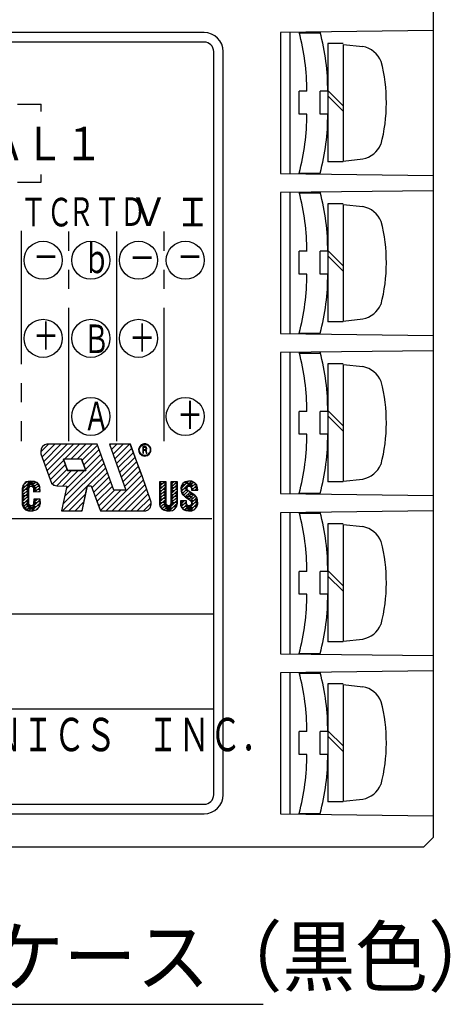
# Model space of a CAD drawing. Extents: x 91 to 364, y -20 to 239.
# Drawn here: x 258 to 281, y 157 to 209 of the extents above; entities that cross this region are included whole.
import ezdxf

# ---------------------------------------------------------------- set-up
doc = ezdxf.new("R2010")
doc.units = 0
doc.linetypes.add('LTYPE2', pattern=[10, 7, -1, 1, -1])
doc.layers.get('0').update_dxf_attribs({"linetype": 'CONTINUOUS'})
doc.styles.add('KANJI11', font='txt.shx', dxfattribs={"height": 1.5, "bigfont": 'extfont.shx'})
doc.styles.add('KANJI13', font='txt.shx', dxfattribs={"width": 0.933333, "oblique": 15, "height": 3, "bigfont": 'extfont.shx'})
doc.styles.add('KANJI4', font='txt.shx', dxfattribs={"width": 0.857143, "height": 1.75, "bigfont": 'extfont.shx'})
doc.styles.add('KANJI5', font='txt.shx', dxfattribs={"width": 0.666667, "height": 1.5, "bigfont": 'extfont.shx'})
doc.styles.add('KANJI8', font='txt.shx', dxfattribs={"width": 0.685714, "height": 1.75, "bigfont": 'extfont.shx'})

msp = doc.modelspace()

# ---------------------------------------------------------------- linework, layer by layer
at = {"color": 3, "linetype": 'CONTINUOUS'}
for p, q in [((279.9, 209.35), (279.9, 165.85)), ((279.9, 208.2), (271.9, 208.1)), ((271.9, 208.1), (271.9, 200.7)), ((271.9, 200.7), (279.9, 200.6)), ((279.9, 199.8), (271.9, 199.7)), ((271.9, 199.7), (271.9, 192.3)), ((271.9, 192.3), (279.9, 192.2)), ((279.9, 191.4), (271.9, 191.3)), ((271.9, 191.3), (271.9, 183.9)), ((262.959, 186.452), (263.003, 186.496)), ((264.627, 184.888), (264.625, 184.89)), ((259.905, 184.453), (260.028, 184.35)), ((259.907, 184.45), (259.924, 184.438)), ((259.924, 184.438), (260.031, 184.348)), ((260.028, 184.35), (260.175, 184.304)), ((260.031, 184.348), (260.173, 184.302)), ((260.161, 184.306), (260.162, 184.308)), ((265.126, 183.326), (265.118, 183.452)), ((265.125, 183.328), (265.118, 183.451)), ((271.9, 183.9), (279.9, 183.8)), ((264.96, 183.048), (265.067, 183.163)), ((264.961, 183.048), (265.068, 183.162)), ((265.067, 183.163), (265.125, 183.328)), ((265.068, 183.162), (265.126, 183.326)), ((279.9, 183), (271.9, 182.9)), ((271.9, 182.9), (271.9, 175.5)), ((271.9, 175.5), (279.9, 175.4)), ((279.9, 174.6), (271.9, 174.5)), ((271.9, 174.5), (271.9, 167.1)), ((271.9, 167.1), (279.9, 167)), ((279.9, 165.85), (279.4, 165.35)), ((279.4, 165.35), (202.9, 165.35))]:
    msp.add_line(p, q, dxfattribs=at)
at = {"color": 2, "linetype": 'CONTINUOUS'}
for p, q in [((267.9, 208.1), (229.9, 208.1)), ((267.9, 207.6), (229.9, 207.6)), ((267.9, 207.6), (229.9, 207.6)), ((268.4, 168.1), (268.4, 207.1)), ((268.4, 168.1), (268.4, 207.1)), ((268.9, 168.1), (268.9, 207.1)), ((259.352, 186.247), (259.333, 186.093)), ((259.333, 186.093), (259.345, 185.994)), ((259.334, 186.087), (259.743, 186.496)), ((259.43, 186.373), (259.352, 186.247)), ((260.069, 186.496), (259.404, 185.831)), ((259.549, 186.466), (259.43, 186.373)), ((259.491, 185.592), (260.395, 186.496)), ((259.66, 186.496), (259.549, 186.466)), ((260.721, 186.496), (259.578, 185.353)), ((262.292, 186.496), (259.656, 186.496)), ((262.291, 186.496), (259.66, 186.496)), ((259.665, 185.114), (261.047, 186.496)), ((261.373, 186.496), (260.586, 185.709)), ((260.912, 185.709), (261.699, 186.496)), ((262.025, 186.496), (261.238, 185.709)), ((261.497, 185.642), (262.307, 186.452)), ((262.393, 186.213), (261.586, 185.405)), ((263.167, 184.085), (262.291, 186.496)), ((262.944, 186.496), (263.602, 184.63)), ((264.03, 186.496), (262.944, 186.496)), ((262.944, 186.496), (263.792, 184.092)), ((263.329, 186.496), (263.044, 186.211)), ((263.129, 185.97), (263.655, 186.496)), ((263.98, 186.496), (263.214, 185.729)), ((263.299, 185.488), (264.105, 186.294)), ((264.193, 186.057), (263.384, 185.248)), ((264.644, 184.837), (264.03, 186.496)), ((259.345, 185.994), (259.905, 184.453)), ((260.541, 185.664), (259.752, 184.875)), ((260.524, 185.709), (260.74, 185.122)), ((261.472, 185.709), (260.524, 185.709)), ((260.741, 185.122), (260.525, 185.708)), ((262.567, 185.734), (260.584, 183.752)), ((261.691, 185.122), (261.472, 185.709)), ((261.674, 185.167), (262.48, 185.974)), ((263.469, 185.007), (264.281, 185.818)), ((264.369, 185.581), (263.554, 184.766)), ((259.839, 184.636), (260.628, 185.425)), ((260.716, 185.188), (259.947, 184.418)), ((260.177, 184.317), (260.952, 185.117)), ((261.302, 185.122), (260.48, 184.299)), ((260.5, 183.341), (262.654, 185.495)), ((260.669, 184.162), (261.628, 185.122)), ((260.74, 185.122), (261.691, 185.122)), ((262.741, 185.256), (261.776, 184.291)), ((262.015, 184.205), (262.828, 185.017)), ((263.639, 184.525), (264.457, 185.343)), ((264.545, 185.105), (263.724, 184.284)), ((262.915, 184.778), (262.105, 183.968)), ((262.194, 183.731), (263.002, 184.539)), ((262.761, 182.994), (264.633, 184.867)), ((264.718, 184.626), (263.087, 182.995)), ((264.716, 184.63), (264.627, 184.888)), ((265.118, 183.451), (264.644, 184.837)), ((265.118, 183.452), (264.717, 184.63)), ((260.173, 184.302), (260.696, 184.295)), ((260.175, 184.304), (260.696, 184.296)), ((260.696, 184.296), (260.428, 182.994)), ((260.696, 184.295), (260.428, 182.994)), ((261.774, 184.29), (260.479, 182.994)), ((261.504, 182.994), (261.776, 184.299)), ((261.505, 182.994), (261.777, 184.299)), ((261.776, 184.299), (261.787, 184.311)), ((261.777, 184.299), (261.787, 184.31)), ((261.787, 184.311), (261.976, 184.311)), ((261.976, 184.311), (262.472, 182.994)), ((261.976, 184.31), (262.456, 183.033)), ((263.089, 184.3), (262.283, 183.495)), ((262.372, 183.257), (263.2, 184.085)), ((263.53, 184.089), (262.461, 183.021)), ((263.792, 184.092), (263.167, 184.085)), ((263.414, 182.995), (264.8, 184.382)), ((264.884, 184.139), (263.74, 182.996)), ((260.805, 182.994), (261.688, 183.878)), ((261.602, 183.466), (261.131, 182.994)), ((264.067, 182.996), (264.966, 183.895)), ((265.049, 183.653), (264.393, 182.997)), ((260.428, 182.994), (261.505, 182.994)), ((260.428, 182.994), (261.504, 182.994)), ((261.457, 182.994), (261.516, 183.054)), ((262.456, 183.033), (262.472, 182.994)), ((262.472, 182.994), (264.845, 182.997)), ((262.472, 182.994), (264.841, 182.997)), ((264.719, 182.997), (265.121, 183.398)), ((264.841, 182.997), (264.96, 183.048)), ((264.845, 182.997), (264.849, 183.001)), ((264.849, 183.001), (264.925, 183.033)), ((264.928, 183.034), (264.961, 183.048)), ((229.36, 182.6), (268.31, 182.6)), ((229.36, 177.6), (268.4, 177.6)), ((229.46, 172.6), (268.4, 172.6)), ((229.9, 167.6), (267.9, 167.6)), ((229.9, 167.6), (267.9, 167.6)), ((229.9, 167.1), (267.9, 167.1))]:
    msp.add_line(p, q, dxfattribs=at)
at = {"color": 1, "linetype": 'CONTINUOUS'}
for p, q in [((272.4, 208.106), (272.4, 200.694)), ((272.88, 208.082), (273.98, 208.082)), ((274.38, 207.518), (274.38, 201.318)), ((275.18, 207.518), (274.38, 207.518)), ((275.18, 207.48), (275.18, 201.355)), ((275.18, 207.48), (276.218, 207.369)), ((273.28, 205.018), (272.88, 205.018)), ((272.88, 203.818), (272.88, 205.018)), ((274.38, 205.018), (273.98, 205.018)), ((273.98, 203.818), (273.98, 205.018)), ((275.18, 204.259), (274.38, 205.059)), ((275.18, 203.976), (274.38, 204.776)), ((258.11, 204.35), (259.36, 204.35)), ((259.36, 203.95), (259.36, 204.35)), ((273.28, 203.818), (272.88, 203.818)), ((274.38, 203.818), (273.98, 203.818)), ((275.18, 201.318), (274.38, 201.318)), ((275.18, 201.355), (276.218, 201.467)), ((259.36, 200.25), (259.36, 200.65)), ((272.88, 200.718), (273.98, 200.718)), ((258.11, 200.25), (259.36, 200.25)), ((272.4, 199.706), (272.4, 192.294)), ((272.88, 199.682), (273.98, 199.682)), ((274.38, 199.118), (274.38, 192.918)), ((275.18, 199.118), (274.38, 199.118)), ((275.18, 199.08), (275.18, 192.955)), ((275.18, 199.08), (276.218, 198.969)), ((263.31, 197.65), (263.31, 186.65)), ((273.28, 196.618), (272.88, 196.618)), ((272.88, 195.418), (272.88, 196.618)), ((274.38, 196.618), (273.98, 196.618)), ((273.98, 195.418), (273.98, 196.618)), ((275.18, 195.859), (274.38, 196.659)), ((275.18, 195.576), (274.38, 196.376)), ((273.28, 195.418), (272.88, 195.418)), ((274.38, 195.418), (273.98, 195.418)), ((275.18, 192.918), (274.38, 192.918)), ((275.18, 192.955), (276.218, 193.067)), ((272.88, 192.318), (273.98, 192.318)), ((272.4, 191.306), (272.4, 183.894)), ((272.88, 191.282), (273.98, 191.282)), ((274.38, 190.718), (274.38, 184.518)), ((275.18, 190.718), (274.38, 190.718)), ((275.18, 190.68), (275.18, 184.555)), ((275.18, 190.68), (276.218, 190.569)), ((273.28, 188.218), (272.88, 188.218)), ((272.88, 187.018), (272.88, 188.218)), ((274.38, 188.218), (273.98, 188.218)), ((273.98, 187.018), (273.98, 188.218)), ((275.18, 187.459), (274.38, 188.259)), ((275.18, 187.176), (274.38, 187.976)), ((273.28, 187.018), (272.88, 187.018)), ((274.38, 187.018), (273.98, 187.018)), ((264.506, 186.358), (264.464, 186.223)), ((264.464, 186.223), (264.476, 186.105)), ((264.476, 186.105), (264.514, 186.021)), ((264.495, 186.174), (264.503, 186.266)), ((264.522, 186.073), (264.495, 186.174)), ((264.503, 186.266), (264.58, 186.4)), ((264.595, 186.458), (264.506, 186.358)), ((264.599, 185.974), (264.522, 186.073)), ((264.58, 186.4), (264.695, 186.473)), ((264.737, 186.52), (264.595, 186.458)), ((264.688, 186.373), (264.688, 186.021)), ((264.806, 186.373), (264.688, 186.373)), ((264.695, 186.473), (264.757, 186.485)), ((264.718, 186.021), (264.725, 186.178)), ((264.722, 186.335), (264.825, 186.331)), ((264.725, 186.208), (264.722, 186.335)), ((264.814, 186.212), (264.725, 186.208)), ((264.725, 186.178), (264.821, 186.17)), ((264.837, 186.52), (264.737, 186.52)), ((264.757, 186.485), (264.845, 186.485)), ((264.879, 186.335), (264.806, 186.373)), ((264.852, 186.254), (264.814, 186.212)), ((264.821, 186.17), (264.852, 186.12)), ((264.825, 186.331), (264.852, 186.293)), ((264.96, 186.47), (264.837, 186.52)), ((264.837, 186.2), (264.891, 186.259)), ((264.875, 186.17), (264.837, 186.2)), ((264.845, 186.485), (264.941, 186.446)), ((264.852, 186.293), (264.852, 186.254)), ((264.852, 186.12), (264.864, 186.021)), ((264.899, 186.028), (264.875, 186.17)), ((264.891, 186.259), (264.879, 186.335)), ((265.044, 186.055), (264.936, 185.943)), ((264.941, 186.446), (265.052, 186.323)), ((265.067, 186.362), (264.96, 186.47)), ((265.025, 185.977), (265.102, 186.112)), ((265.076, 186.136), (265.044, 186.055)), ((265.052, 186.323), (265.079, 186.232)), ((265.102, 186.277), (265.067, 186.362)), ((265.079, 186.232), (265.076, 186.136)), ((265.102, 186.112), (265.102, 186.277)), ((264.514, 186.021), (264.653, 185.901)), ((264.71, 185.913), (264.599, 185.974)), ((264.653, 185.901), (264.779, 185.871)), ((264.688, 186.021), (264.718, 186.021)), ((264.825, 185.905), (264.71, 185.913)), ((264.779, 185.871), (264.926, 185.901)), ((264.936, 185.943), (264.825, 185.905)), ((264.864, 186.021), (264.906, 186.028)), ((264.906, 186.028), (264.899, 186.028)), ((264.926, 185.901), (265.025, 185.977)), ((258.362, 184.118), (258.803, 184.559)), ((258.955, 184.548), (258.364, 183.957)), ((258.603, 184.522), (258.403, 184.322)), ((258.515, 184.48), (258.408, 184.341)), ((258.573, 184.515), (258.515, 184.48)), ((258.773, 184.561), (258.573, 184.515)), ((258.635, 184.529), (258.773, 184.529)), ((258.999, 184.545), (258.773, 184.561)), ((258.855, 184.285), (259.08, 184.51)), ((258.936, 184.529), (259.035, 184.529)), ((259.156, 184.476), (258.999, 184.545)), ((265.559, 184.526), (265.567, 183.339)), ((265.901, 184.526), (265.559, 184.526)), ((265.653, 184.526), (265.56, 184.432)), ((265.639, 184.511), (265.56, 184.511)), ((265.561, 184.271), (265.816, 184.526)), ((265.901, 184.511), (265.802, 184.511)), ((265.904, 183.378), (265.901, 184.526)), ((266.496, 184.526), (266.15, 184.522)), ((266.15, 184.208), (266.468, 184.525)), ((266.303, 184.524), (266.15, 184.371)), ((266.15, 184.522), (266.15, 183.37)), ((266.291, 184.511), (266.15, 184.511)), ((266.496, 184.511), (266.454, 184.511)), ((266.5, 183.397), (266.496, 184.526)), ((266.682, 184.162), (267.085, 184.564)), ((267.235, 184.551), (266.694, 184.011)), ((266.907, 184.526), (266.776, 184.438)), ((267.083, 184.564), (266.907, 184.526)), ((267.048, 184.527), (266.913, 184.527)), ((267.26, 184.549), (267.083, 184.564)), ((267.136, 184.29), (267.351, 184.505)), ((267.306, 184.527), (267.211, 184.527)), ((267.41, 184.476), (267.26, 184.549)), ((275.18, 184.518), (274.38, 184.518)), ((275.18, 184.555), (276.218, 184.667)), ((258.408, 184.341), (258.362, 184.169)), ((258.362, 184.169), (258.369, 183.331)), ((258.362, 184.129), (258.373, 184.129)), ((258.486, 184.079), (258.363, 184.079)), ((258.363, 184.029), (258.436, 184.029)), ((258.386, 183.979), (258.364, 183.979)), ((258.423, 184.179), (258.365, 184.179)), ((258.365, 183.795), (258.711, 184.141)), ((258.71, 183.977), (258.367, 183.634)), ((258.378, 184.229), (258.473, 184.229)), ((258.523, 184.279), (258.392, 184.279)), ((258.405, 184.329), (258.41, 184.329)), ((258.46, 184.379), (258.437, 184.379)), ((258.476, 184.429), (258.51, 184.429)), ((258.56, 184.479), (258.514, 184.479)), ((258.536, 184.129), (258.699, 184.129)), ((258.71, 183.979), (258.549, 183.979)), ((258.573, 184.329), (258.736, 184.329)), ((258.711, 184.179), (258.586, 184.179)), ((258.599, 184.029), (258.71, 184.029)), ((258.949, 184.379), (258.623, 184.379)), ((258.636, 184.229), (258.733, 184.229)), ((258.711, 184.079), (258.649, 184.079)), ((258.673, 184.429), (258.999, 184.429)), ((258.777, 184.279), (258.686, 184.279)), ((258.708, 183.363), (258.711, 184.191)), ((258.711, 184.191), (258.757, 184.272)), ((258.886, 184.479), (258.723, 184.479)), ((258.757, 184.272), (258.811, 184.292)), ((258.811, 184.292), (258.892, 184.28)), ((258.892, 184.28), (258.937, 184.227)), ((259.012, 184.279), (258.893, 184.279)), ((258.899, 184.329), (259.062, 184.329)), ((258.937, 184.227), (258.957, 184.149)), ((259.181, 184.448), (258.942, 184.209)), ((259.075, 184.179), (258.949, 184.179)), ((258.957, 184.149), (258.961, 184.004)), ((258.957, 184.129), (259.025, 184.129)), ((258.959, 184.063), (259.258, 184.362)), ((258.96, 184.029), (259.088, 184.029)), ((258.961, 184.004), (259.306, 184.007)), ((258.962, 184.229), (259.125, 184.229)), ((259.138, 184.079), (258.975, 184.079)), ((259.149, 184.479), (259.049, 184.479)), ((259.296, 184.237), (259.064, 184.005)), ((259.244, 184.379), (259.112, 184.379)), ((259.256, 184.365), (259.156, 184.476)), ((259.162, 184.429), (259.199, 184.429)), ((259.287, 184.279), (259.175, 184.279)), ((259.188, 184.129), (259.301, 184.129)), ((259.225, 184.329), (259.269, 184.329)), ((259.229, 184.006), (259.303, 184.081)), ((259.299, 184.179), (259.238, 184.179)), ((259.251, 184.029), (259.305, 184.029)), ((259.295, 184.257), (259.256, 184.365)), ((259.288, 184.229), (259.297, 184.229)), ((259.306, 184.007), (259.295, 184.257)), ((259.303, 184.079), (259.301, 184.079)), ((265.56, 184.461), (265.589, 184.461)), ((265.702, 184.411), (265.56, 184.411)), ((265.561, 184.361), (265.652, 184.361)), ((265.602, 184.311), (265.561, 184.311)), ((265.561, 184.261), (265.715, 184.261)), ((265.665, 184.211), (265.561, 184.211)), ((265.901, 184.448), (265.562, 184.109)), ((265.562, 184.161), (265.615, 184.161)), ((265.565, 184.111), (265.562, 184.111)), ((265.562, 184.061), (265.678, 184.061)), ((265.563, 183.947), (265.902, 184.285)), ((265.628, 184.011), (265.563, 184.011)), ((265.902, 184.123), (265.564, 183.785)), ((265.891, 184.111), (265.728, 184.111)), ((265.752, 184.461), (265.901, 184.461)), ((265.902, 184.311), (265.765, 184.311)), ((265.778, 184.161), (265.902, 184.161)), ((265.903, 184.011), (265.791, 184.011)), ((265.815, 184.361), (265.902, 184.361)), ((265.902, 184.211), (265.828, 184.211)), ((265.841, 184.061), (265.902, 184.061)), ((265.901, 184.411), (265.865, 184.411)), ((265.878, 184.261), (265.902, 184.261)), ((266.15, 184.461), (266.241, 184.461)), ((266.191, 184.411), (266.15, 184.411)), ((266.497, 184.391), (266.15, 184.045)), ((266.15, 184.361), (266.304, 184.361)), ((266.254, 184.311), (266.15, 184.311)), ((266.15, 184.261), (266.204, 184.261)), ((266.15, 183.882), (266.497, 184.229)), ((266.15, 184.161), (266.267, 184.161)), ((266.217, 184.111), (266.15, 184.111)), ((266.498, 184.066), (266.15, 183.719)), ((266.28, 184.011), (266.15, 184.011)), ((266.317, 184.211), (266.154, 184.211)), ((266.167, 184.061), (266.33, 184.061)), ((266.497, 184.411), (266.354, 184.411)), ((266.367, 184.261), (266.497, 184.261)), ((266.498, 184.111), (266.38, 184.111)), ((266.404, 184.461), (266.496, 184.461)), ((266.497, 184.311), (266.417, 184.311)), ((266.43, 184.161), (266.497, 184.161)), ((266.498, 184.011), (266.443, 184.011)), ((266.467, 184.361), (266.497, 184.361)), ((266.497, 184.211), (266.48, 184.211)), ((266.493, 184.061), (266.498, 184.061)), ((266.703, 184.299), (266.68, 184.203)), ((266.68, 184.203), (266.688, 184.027)), ((266.682, 184.177), (266.698, 184.177)), ((266.811, 184.127), (266.684, 184.127)), ((266.748, 184.227), (266.686, 184.227)), ((266.686, 184.077), (266.761, 184.077)), ((266.688, 184.027), (266.749, 183.877)), ((266.711, 184.027), (266.688, 184.027)), ((266.698, 184.277), (266.798, 184.277)), ((266.776, 184.438), (266.703, 184.299)), ((266.708, 183.977), (266.824, 183.977)), ((266.848, 184.327), (266.718, 184.327)), ((266.742, 183.895), (267.003, 184.156)), ((266.744, 184.377), (266.898, 184.377)), ((266.836, 184.478), (266.754, 184.397)), ((266.785, 184.427), (266.77, 184.427)), ((267.061, 184.051), (266.821, 183.811)), ((266.834, 184.477), (266.998, 184.477)), ((266.861, 184.177), (267.003, 184.177)), ((266.906, 183.734), (267.159, 183.986)), ((267.017, 184.227), (266.911, 184.227)), ((266.924, 184.077), (267.037, 184.077)), ((267.274, 184.427), (266.948, 184.427)), ((266.961, 184.277), (267.047, 184.277)), ((267.011, 184.127), (266.974, 184.127)), ((267.003, 184.203), (267.046, 184.277)), ((267.003, 184.142), (267.003, 184.203)), ((267.046, 184.061), (267.003, 184.142)), ((267.337, 184.327), (267.011, 184.327)), ((267.097, 184.027), (267.037, 184.027)), ((267.046, 184.277), (267.088, 184.296)), ((267.407, 183.823), (267.046, 184.061)), ((267.061, 184.377), (267.224, 184.377)), ((267.088, 184.296), (267.176, 184.284)), ((267.15, 183.977), (267.173, 183.977)), ((267.176, 184.284), (267.211, 184.254)), ((267.184, 184.277), (267.287, 184.277)), ((267.211, 184.254), (267.241, 184.166)), ((267.237, 184.227), (267.22, 184.227)), ((267.446, 184.436), (267.224, 184.215)), ((267.237, 184.177), (267.35, 184.177)), ((267.241, 184.166), (267.245, 184.08)), ((267.3, 184.127), (267.243, 184.127)), ((267.245, 184.08), (267.567, 184.08)), ((267.253, 184.08), (267.517, 184.345)), ((267.324, 184.477), (267.408, 184.477)), ((267.387, 184.377), (267.499, 184.377)), ((267.558, 184.227), (267.4, 184.227)), ((267.51, 184.365), (267.41, 184.476)), ((267.559, 184.224), (267.416, 184.08)), ((267.454, 184.427), (267.437, 184.427)), ((267.45, 184.277), (267.541, 184.277)), ((267.565, 184.127), (267.463, 184.127)), ((267.524, 184.327), (267.5, 184.327)), ((267.56, 184.223), (267.51, 184.365)), ((267.513, 184.177), (267.562, 184.177)), ((267.567, 184.08), (267.56, 184.223)), ((258.364, 183.929), (258.499, 183.929)), ((258.449, 183.879), (258.365, 183.879)), ((258.365, 183.829), (258.399, 183.829)), ((258.512, 183.779), (258.365, 183.779)), ((258.366, 183.729), (258.462, 183.729)), ((258.412, 183.679), (258.366, 183.679)), ((258.367, 183.629), (258.525, 183.629)), ((258.475, 183.579), (258.367, 183.579)), ((258.368, 183.472), (258.71, 183.814)), ((258.368, 183.529), (258.425, 183.529)), ((258.375, 183.479), (258.368, 183.479)), ((258.709, 183.65), (258.375, 183.316)), ((258.418, 183.196), (258.708, 183.486)), ((258.701, 183.479), (258.538, 183.479)), ((258.562, 183.829), (258.71, 183.829)), ((258.709, 183.679), (258.575, 183.679)), ((258.588, 183.529), (258.709, 183.529)), ((258.71, 183.879), (258.612, 183.879)), ((258.625, 183.729), (258.709, 183.729)), ((258.709, 183.579), (258.638, 183.579)), ((258.662, 183.929), (258.71, 183.929)), ((258.71, 183.779), (258.675, 183.779)), ((258.688, 183.629), (258.709, 183.629)), ((259.311, 183.6), (258.708, 182.997)), ((258.964, 183.608), (258.961, 183.385)), ((258.962, 183.414), (259.158, 183.61)), ((258.963, 183.529), (259.077, 183.529)), ((259.027, 183.479), (258.963, 183.479)), ((259.31, 183.612), (258.964, 183.608)), ((258.994, 183.609), (258.964, 183.579)), ((259.127, 183.579), (258.964, 183.579)), ((259.313, 183.479), (259.19, 183.479)), ((259.24, 183.529), (259.312, 183.529)), ((259.311, 183.579), (259.29, 183.579)), ((259.315, 183.401), (259.31, 183.612)), ((265.563, 183.961), (265.578, 183.961)), ((265.691, 183.911), (265.563, 183.911)), ((265.564, 183.861), (265.641, 183.861)), ((265.591, 183.811), (265.564, 183.811)), ((265.564, 183.761), (265.704, 183.761)), ((265.565, 183.623), (265.903, 183.96)), ((265.654, 183.711), (265.565, 183.711)), ((265.565, 183.661), (265.604, 183.661)), ((265.717, 183.611), (265.565, 183.611)), ((265.903, 183.798), (265.566, 183.461)), ((265.566, 183.561), (265.667, 183.561)), ((265.617, 183.511), (265.566, 183.511)), ((265.566, 183.461), (265.567, 183.461)), ((265.574, 183.306), (265.904, 183.635)), ((265.904, 183.473), (265.621, 183.19)), ((265.73, 183.461), (265.893, 183.461)), ((265.741, 183.961), (265.903, 183.961)), ((265.903, 183.811), (265.754, 183.811)), ((265.767, 183.661), (265.904, 183.661)), ((265.904, 183.511), (265.78, 183.511)), ((265.804, 183.861), (265.903, 183.861)), ((265.903, 183.711), (265.817, 183.711)), ((265.83, 183.561), (265.904, 183.561)), ((265.903, 183.911), (265.854, 183.911)), ((265.867, 183.761), (265.903, 183.761)), ((265.904, 183.611), (265.88, 183.611)), ((265.922, 183.001), (266.5, 183.579)), ((266.15, 183.961), (266.23, 183.961)), ((266.18, 183.911), (266.15, 183.911)), ((266.15, 183.556), (266.498, 183.904)), ((266.15, 183.861), (266.293, 183.861)), ((266.243, 183.811), (266.15, 183.811)), ((266.15, 183.761), (266.193, 183.761)), ((266.499, 183.742), (266.15, 183.393)), ((266.306, 183.711), (266.15, 183.711)), ((266.15, 183.661), (266.256, 183.661)), ((266.206, 183.611), (266.15, 183.611)), ((266.269, 183.511), (266.15, 183.511)), ((266.15, 183.461), (266.219, 183.461)), ((266.156, 183.561), (266.319, 183.561)), ((266.498, 183.911), (266.343, 183.911)), ((266.356, 183.761), (266.499, 183.761)), ((266.5, 183.611), (266.369, 183.611)), ((266.382, 183.461), (266.5, 183.461)), ((266.393, 183.961), (266.498, 183.961)), ((266.499, 183.811), (266.406, 183.811)), ((266.419, 183.661), (266.499, 183.661)), ((266.5, 183.511), (266.432, 183.511)), ((266.456, 183.861), (266.499, 183.861)), ((266.499, 183.711), (266.469, 183.711)), ((266.482, 183.561), (266.5, 183.561)), ((266.984, 183.528), (266.658, 183.523)), ((266.658, 183.523), (266.665, 183.286)), ((266.659, 183.486), (266.696, 183.524)), ((266.659, 183.477), (266.813, 183.477)), ((266.861, 183.526), (266.664, 183.328)), ((266.699, 183.2), (266.984, 183.486)), ((266.774, 183.927), (266.729, 183.927)), ((266.749, 183.877), (266.93, 183.712)), ((266.749, 183.877), (266.887, 183.877)), ((266.837, 183.827), (266.804, 183.827)), ((266.859, 183.777), (266.95, 183.777)), ((267.063, 183.727), (266.914, 183.727)), ((266.93, 183.712), (267.169, 183.566)), ((266.984, 183.527), (266.947, 183.527)), ((266.976, 183.477), (266.984, 183.477)), ((266.984, 183.378), (266.984, 183.528)), ((266.987, 183.677), (267.013, 183.677)), ((267.559, 183.572), (266.991, 183.004)), ((267.163, 183.827), (267, 183.827)), ((267.257, 183.922), (267.003, 183.668)), ((267.126, 183.627), (267.069, 183.627)), ((267.249, 183.927), (267.1, 183.927)), ((267.104, 183.606), (267.355, 183.857)), ((267.113, 183.777), (267.276, 183.777)), ((267.151, 183.577), (267.239, 183.577)), ((267.169, 183.566), (267.241, 183.459)), ((267.176, 183.677), (267.339, 183.677)), ((267.443, 183.782), (267.192, 183.531)), ((267.352, 183.527), (267.195, 183.527)), ((267.213, 183.877), (267.325, 183.877)), ((267.228, 183.477), (267.302, 183.477)), ((267.241, 183.416), (267.519, 183.694)), ((267.241, 183.459), (267.241, 183.363)), ((267.4, 183.827), (267.326, 183.827)), ((267.491, 183.727), (267.389, 183.727)), ((267.402, 183.577), (267.557, 183.577)), ((267.518, 183.697), (267.407, 183.823)), ((267.439, 183.777), (267.447, 183.777)), ((267.541, 183.627), (267.452, 183.627)), ((267.465, 183.477), (267.563, 183.477)), ((267.502, 183.677), (267.524, 183.677)), ((267.561, 183.527), (267.515, 183.527)), ((267.56, 183.57), (267.518, 183.697)), ((267.567, 183.366), (267.56, 183.57)), ((272.88, 183.918), (273.98, 183.918)), ((258.369, 183.429), (258.488, 183.429)), ((258.438, 183.379), (258.369, 183.379)), ((258.369, 183.331), (258.431, 183.159)), ((258.37, 183.329), (258.388, 183.329)), ((258.501, 183.279), (258.388, 183.279)), ((258.406, 183.229), (258.451, 183.229)), ((258.564, 183.179), (258.424, 183.179)), ((258.431, 183.159), (258.527, 183.059)), ((258.459, 183.129), (258.514, 183.129)), ((258.716, 183.331), (258.486, 183.101)), ((258.627, 183.079), (258.507, 183.079)), ((258.527, 183.059), (258.699, 182.997)), ((258.551, 183.329), (258.714, 183.329)), ((258.586, 183.038), (258.81, 183.262)), ((258.708, 183.379), (258.601, 183.379)), ((258.61, 183.029), (258.74, 183.029)), ((258.614, 183.229), (258.777, 183.229)), ((258.651, 183.429), (258.708, 183.429)), ((258.771, 183.279), (258.664, 183.279)), ((258.677, 183.129), (259.003, 183.129)), ((258.699, 182.997), (258.927, 182.997)), ((258.719, 183.321), (258.708, 183.363)), ((258.792, 183.262), (258.719, 183.321)), ((259.053, 183.179), (258.727, 183.179)), ((258.953, 183.079), (258.79, 183.079)), ((258.868, 183.262), (258.792, 183.262)), ((258.93, 183.304), (258.868, 183.262)), ((258.871, 182.997), (259.314, 183.44)), ((258.99, 183.279), (258.893, 183.279)), ((258.903, 183.029), (259.04, 183.029)), ((258.927, 182.997), (259.092, 183.044)), ((258.961, 183.385), (258.93, 183.304)), ((258.94, 183.329), (259.04, 183.329)), ((258.94, 183.229), (259.103, 183.229)), ((259.09, 183.379), (258.959, 183.379)), ((258.977, 183.429), (259.14, 183.429)), ((259.279, 183.242), (259.076, 183.039)), ((259.092, 183.044), (259.168, 183.09)), ((259.15, 183.079), (259.116, 183.079)), ((259.287, 183.279), (259.153, 183.279)), ((259.166, 183.129), (259.199, 183.129)), ((259.168, 183.09), (259.276, 183.228)), ((259.203, 183.329), (259.299, 183.329)), ((259.238, 183.179), (259.216, 183.179)), ((259.31, 183.379), (259.253, 183.379)), ((259.266, 183.229), (259.276, 183.229)), ((259.276, 183.228), (259.315, 183.401)), ((259.303, 183.429), (259.314, 183.429)), ((265.68, 183.411), (265.567, 183.411)), ((265.567, 183.361), (265.63, 183.361)), ((265.567, 183.339), (265.586, 183.247)), ((265.58, 183.311), (265.573, 183.311)), ((265.583, 183.261), (265.693, 183.261)), ((265.586, 183.247), (265.666, 183.117)), ((265.643, 183.211), (265.608, 183.211)), ((265.639, 183.161), (265.756, 183.161)), ((265.666, 183.117), (265.774, 183.044)), ((265.706, 183.111), (265.674, 183.111)), ((265.693, 183.099), (265.918, 183.324)), ((265.906, 183.311), (265.743, 183.311)), ((265.748, 183.061), (265.819, 183.061)), ((265.774, 183.044), (265.936, 182.997)), ((265.793, 183.361), (265.909, 183.361)), ((266.02, 183.262), (265.795, 183.038)), ((266.132, 183.211), (265.806, 183.211)), ((265.904, 183.411), (265.843, 183.411)), ((265.856, 183.261), (266.182, 183.261)), ((266.195, 183.111), (265.869, 183.111)), ((265.932, 183.011), (265.886, 183.011)), ((265.921, 183.316), (265.904, 183.378)), ((265.919, 183.161), (266.245, 183.161)), ((265.993, 183.262), (265.921, 183.316)), ((265.936, 182.997), (266.123, 183.002)), ((265.982, 183.061), (266.145, 183.061)), ((266.058, 183.262), (265.993, 183.262)), ((266.101, 183.286), (266.058, 183.262)), ((266.5, 183.417), (266.084, 183.001)), ((266.18, 183.011), (266.095, 183.011)), ((266.15, 183.37), (266.101, 183.286)), ((266.232, 183.311), (266.115, 183.311)), ((266.123, 183.002), (266.235, 183.021)), ((266.145, 183.361), (266.282, 183.361)), ((266.332, 183.411), (266.169, 183.411)), ((266.235, 183.021), (266.354, 183.082)), ((266.453, 183.211), (266.295, 183.211)), ((266.302, 183.056), (266.437, 183.19)), ((266.308, 183.061), (266.313, 183.061)), ((266.345, 183.261), (266.466, 183.261)), ((266.354, 183.082), (266.454, 183.213)), ((266.376, 183.111), (266.358, 183.111)), ((266.479, 183.311), (266.395, 183.311)), ((266.408, 183.161), (266.415, 183.161)), ((266.445, 183.361), (266.491, 183.361)), ((266.454, 183.213), (266.5, 183.397)), ((266.5, 183.411), (266.495, 183.411)), ((266.763, 183.427), (266.661, 183.427)), ((266.662, 183.377), (266.713, 183.377)), ((266.826, 183.327), (266.664, 183.327)), ((266.665, 183.286), (266.707, 183.178)), ((266.669, 183.277), (266.776, 183.277)), ((266.726, 183.227), (266.688, 183.227)), ((266.707, 183.178), (266.808, 183.075)), ((266.709, 183.177), (266.839, 183.177)), ((266.789, 183.127), (266.757, 183.127)), ((267, 183.339), (266.773, 183.111)), ((266.805, 183.077), (266.902, 183.077)), ((266.808, 183.075), (266.938, 183.013)), ((266.87, 183.045), (267.087, 183.262)), ((266.876, 183.377), (266.985, 183.377)), ((267.215, 183.227), (266.889, 183.227)), ((267.015, 183.027), (266.909, 183.027)), ((266.984, 183.427), (266.926, 183.427)), ((266.938, 183.013), (267.073, 182.99)), ((266.939, 183.277), (267.059, 183.277)), ((267.278, 183.127), (266.952, 183.127)), ((267.014, 183.304), (266.984, 183.378)), ((267.005, 183.327), (266.989, 183.327)), ((267.002, 183.177), (267.328, 183.177)), ((267.083, 183.262), (267.014, 183.304)), ((267.065, 183.077), (267.228, 183.077)), ((267.073, 182.99), (267.26, 183.005)), ((267.157, 183.262), (267.083, 183.262)), ((267.146, 182.996), (267.566, 183.415)), ((267.218, 183.309), (267.157, 183.262)), ((267.176, 183.277), (267.265, 183.277)), ((267.313, 183.027), (267.178, 183.027)), ((267.241, 183.363), (267.218, 183.309)), ((267.315, 183.327), (267.226, 183.327)), ((267.252, 183.427), (267.241, 183.427)), ((267.241, 183.377), (267.365, 183.377)), ((267.26, 183.005), (267.398, 183.063)), ((267.522, 183.209), (267.361, 183.047)), ((267.527, 183.227), (267.378, 183.227)), ((267.39, 183.077), (267.41, 183.077)), ((267.398, 183.063), (267.521, 183.205)), ((267.565, 183.427), (267.415, 183.427)), ((267.428, 183.277), (267.542, 183.277)), ((267.454, 183.127), (267.44, 183.127)), ((267.556, 183.327), (267.478, 183.327)), ((267.49, 183.177), (267.497, 183.177)), ((267.521, 183.205), (267.567, 183.366)), ((267.528, 183.377), (267.567, 183.377)), ((229.36, 182.6), (268.31, 182.6)), ((272.4, 182.906), (272.4, 175.494)), ((272.88, 182.882), (273.98, 182.882)), ((274.38, 182.318), (274.38, 176.118)), ((275.18, 182.318), (274.38, 182.318)), ((275.18, 182.28), (275.18, 176.155)), ((275.18, 182.28), (276.218, 182.169)), ((275.18, 179.059), (274.38, 179.859)), ((273.28, 179.818), (272.88, 179.818)), ((272.88, 178.618), (272.88, 179.818)), ((274.38, 179.818), (273.98, 179.818)), ((273.98, 178.618), (273.98, 179.818)), ((275.18, 178.776), (274.38, 179.576)), ((273.28, 178.618), (272.88, 178.618)), ((274.38, 178.618), (273.98, 178.618)), ((275.18, 176.155), (276.218, 176.267)), ((275.18, 176.118), (274.38, 176.118)), ((272.88, 175.518), (273.98, 175.518)), ((272.4, 174.506), (272.4, 167.094)), ((272.88, 174.482), (273.98, 174.482)), ((274.38, 173.918), (274.38, 167.718)), ((275.18, 173.918), (274.38, 173.918)), ((275.18, 173.88), (275.18, 167.755)), ((275.18, 173.88), (276.218, 173.769)), ((273.28, 171.418), (272.88, 171.418)), ((272.88, 170.218), (272.88, 171.418)), ((274.38, 171.418), (273.98, 171.418)), ((273.98, 170.218), (273.98, 171.418)), ((275.18, 170.659), (274.38, 171.459)), ((275.18, 170.376), (274.38, 171.176)), ((273.28, 170.218), (272.88, 170.218)), ((274.38, 170.218), (273.98, 170.218)), ((275.18, 167.718), (274.38, 167.718)), ((275.18, 167.755), (276.218, 167.867)), ((272.88, 167.118), (273.98, 167.118)), ((233.8, 157.1), (271, 157.1))]:
    msp.add_line(p, q, dxfattribs=at)
at = {"color": 1, "linetype": 'LTYPE2'}
for p, q in [((258.31, 197.7), (258.31, 186.65)), ((260.81, 186.65), (260.81, 197.65)), ((265.81, 186.65), (265.81, 197.65))]:
    msp.add_line(p, q, dxfattribs=at)
at = {"color": 2, "linetype": 'CONTINUOUS'}
for points in [[(259.656, 186.496), (259.656, 186.495), (259.546, 186.463), (259.428, 186.37), (259.351, 186.243), (259.333, 186.096), (259.347, 185.986), (259.348, 185.986)], [(264.625, 184.89), (264.031, 186.496), (262.944, 186.496)], [(261.472, 185.708), (261.691, 185.122), (260.741, 185.122)], [(263.602, 184.63), (263.792, 184.092), (263.168, 184.085)]]:
    msp.add_lwpolyline(points, dxfattribs=at)
at = {"color": 1, "linetype": 'CONTINUOUS'}
for centre in [(259.46, 196.15), (261.96, 196.15), (264.46, 196.15), (266.91, 196.15), (259.46, 192.05), (261.96, 192.05), (264.46, 192.05), (261.96, 187.95), (266.91, 187.95)]:
    msp.add_circle(centre, 1, dxfattribs=at)
at = {"color": 2, "linetype": 'CONTINUOUS'}
for centre, radius, start, end in [((267.9, 207.1), 1, 0, 90), ((267.9, 207.1), 0.5, 0, 90), ((267.9, 207.1), 0.5, 0, 90), ((267.9, 168.1), 1, 270, 0), ((267.9, 168.1), 0.5, 270, 0), ((267.9, 168.1), 0.5, 270, 0)]:
    msp.add_arc(centre, radius, start, end, dxfattribs=at)
at = {"color": 1, "linetype": 'CONTINUOUS'}
for centre, radius, start, end in [((261.666, 205.095), 11.614, 359.6188, 15.086), ((262.766, 205.095), 11.614, 359.6188, 15.086), ((275.967, 206.08), 1.312, 22.4, 79), ((268.833, 204.424), 8.622, 345.2949, 14.4851), ((261.666, 203.741), 11.614, 344.914, 0.3812), ((262.766, 203.741), 11.614, 344.914, 0.3812), ((275.967, 202.755), 1.312, 281, 336.6627), ((261.666, 196.695), 11.614, 359.6188, 15.086), ((262.766, 196.695), 11.614, 359.6188, 15.086), ((275.967, 197.68), 1.312, 22.4, 79), ((268.833, 196.024), 8.622, 345.2949, 14.4851), ((261.666, 195.341), 11.614, 344.914, 0.3812), ((262.766, 195.341), 11.614, 344.914, 0.3812), ((275.967, 194.355), 1.312, 281, 336.6627), ((261.666, 188.295), 11.614, 359.6188, 15.086), ((262.766, 188.295), 11.614, 359.6188, 15.086), ((275.967, 189.28), 1.312, 22.4, 79), ((268.833, 187.624), 8.622, 345.2949, 14.4851), ((261.666, 186.941), 11.614, 344.914, 0.3812), ((262.766, 186.941), 11.614, 344.914, 0.3812), ((275.967, 185.955), 1.312, 281, 336.6627), ((261.666, 179.895), 11.614, 359.6188, 15.086), ((262.766, 179.895), 11.614, 359.6188, 15.086), ((275.967, 180.88), 1.312, 22.4, 79), ((268.833, 179.224), 8.622, 345.2949, 14.4851), ((261.666, 178.541), 11.614, 344.914, 0.3812), ((262.766, 178.541), 11.614, 344.914, 0.3812), ((275.967, 177.555), 1.312, 281, 336.6627), ((261.666, 171.495), 11.614, 359.6188, 15.086), ((262.766, 171.495), 11.614, 359.6188, 15.086), ((275.967, 172.48), 1.312, 22.4, 79), ((268.833, 170.824), 8.622, 345.2949, 14.4851), ((261.666, 170.141), 11.614, 344.914, 0.3812), ((262.766, 170.141), 11.614, 344.914, 0.3812), ((275.967, 169.155), 1.312, 281, 336.6627)]:
    msp.add_arc(centre, radius, start, end, dxfattribs=at)

# ---------------------------------------------------------------- texts
for s, height, style, width, p in [('ＡＬ１', 1.75, 'KANJI4', 0.857143, (256.46, 201.4)), ('ＴＣ', 1.5, 'KANJI5', 0.666667, (258.275, 197.925)), ('ＲＴＤ', 1.5, 'KANJI5', 0.666667, (260.76, 197.95)), ('ｂ', 1.5, 'KANJI5', 0.666667, (261.575, 195.475)), ('－', 1.5, 'KANJI5', 0.666667, (258.925, 195.575)), ('－', 1.5, 'KANJI5', 0.666667, (266.475, 195.575)), ('－', 1.5, 'KANJI5', 0.666667, (263.975, 195.525)), ('＋', 1.5, 'KANJI5', 0.666667, (258.925, 191.425)), ('Ｂ', 1.5, 'KANJI5', 0.666667, (261.575, 191.275)), ('＋', 1.5, 'KANJI5', 0.666667, (263.975, 191.325)), ('Ａ', 1.5, 'KANJI5', 0.666667, (261.575, 187.225)), ('＋', 1.5, 'KANJI5', 0.666667, (266.475, 187.275)), ('ＴＯＨＯ\u3000ＥＬＥＣＴＲＯＮＩＣＳ\u3000ＩＮＣ．', 1.75, 'KANJI8', 0.685714, (237.096, 170.383))]:
    msp.add_text(s, height=height, dxfattribs=dict(at, style=style, width=width)).set_placement(p)
at = {"color": 1, "linetype": 'CONTINUOUS', "style": 'KANJI11'}
for s, p in [('Ｖ', (263.96, 197.95)), ('Ｉ', (266.275, 197.925))]:
    msp.add_text(s, height=1.5, dxfattribs=at).set_placement(p)
at = {"color": 1, "linetype": 'CONTINUOUS', "style": 'KANJI13', "oblique": 15, "width": 0.933333}
msp.add_text('フロント及びケース（黒色）', height=3, dxfattribs=at).set_placement((233.8, 158.1, 0.3))

doc.saveas('drawing.dxf')
